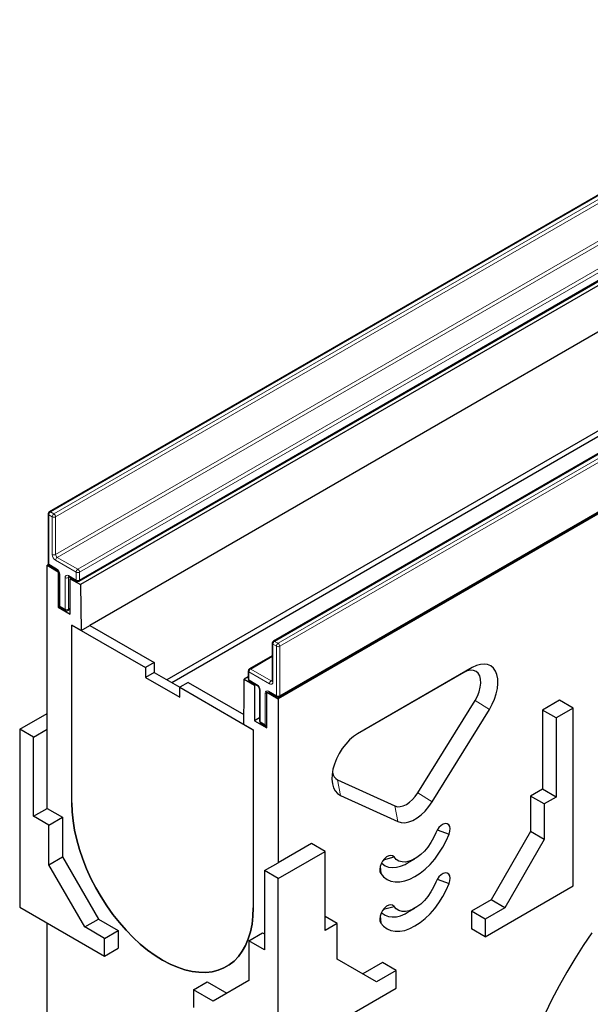
# Model space of a CAD drawing. Units: millimetres. Extents: x 0 to 420, y 0 to 297.
# Drawn here: x 114 to 153, y 52 to 120 of the extents above; entities that cross this region are included whole.
import ezdxf

# ---------------------------------------------------------------- set-up
doc = ezdxf.new("R2010")
doc.units = ezdxf.units.MM

msp = doc.modelspace()

# ---------------------------------------------------------------- linework, layer by layer
at = {"color": 7, "linetype": 'Continuous', "lineweight": 25}
for p, q in [((174.6551, 120.2829), (115.9652, 86.402)), ((118.0175, 81.6225), (176.7073, 115.5034)), ((177.0454, 115.4045), (118.1198, 81.3875)), ((176.5068, 111.905), (118.7598, 78.5683)), ((190.0936, 111.3704), (131.4037, 77.4895)), ((190.6483, 107.5517), (131.7227, 73.5347)), ((131.806, 73.6625), (190.4959, 107.5434)), ((176.5068, 105.1005), (124.0639, 74.8258)), ((175.1481, 103.9221), (124.4052, 74.6288)), ((115.8819, 86.2576), (115.8819, 82.8554)), ((115.9042, 82.772), (115.8128, 82.7193)), ((115.8128, 71.4238), (115.8128, 82.7193)), ((115.8128, 82.7193), (116.5788, 82.277)), ((115.9652, 82.711), (116.4955, 82.4049)), ((116.6012, 82.2899), (116.5788, 82.277)), ((116.5788, 82.277), (116.5788, 79.8274)), ((116.6479, 82.141), (116.6479, 79.9635)), ((117.3205, 81.9286), (117.8508, 81.6225)), ((117.4817, 81.8355), (117.4127, 81.7957)), ((117.4127, 79.3461), (117.4127, 81.7957)), ((117.4127, 81.7957), (118.1198, 81.3875)), ((118.1198, 81.3875), (118.1705, 78.2281)), ((116.6702, 79.8802), (116.5788, 79.8274)), ((116.5788, 79.8274), (117.4127, 79.3461)), ((116.7312, 79.8192), (117.0848, 79.6151)), ((117.2514, 79.6151), (117.4127, 79.7082)), ((117.5217, 66.3546), (117.5217, 78.6027)), ((117.5217, 78.6027), (122.5893, 75.6772)), ((118.1705, 78.2281), (117.5217, 78.6027)), ((118.1705, 78.2281), (118.7598, 78.5683)), ((118.7598, 78.5683), (123.1785, 76.0174)), ((131.3204, 77.3452), (131.3204, 74.7594)), ((123.1785, 76.0174), (122.5893, 75.6772)), ((123.1785, 76.0174), (123.1785, 75.337)), ((131.3204, 76.4884), (129.7538, 75.5841)), ((122.5893, 75.6772), (122.5893, 74.9968)), ((123.1785, 75.337), (122.5893, 74.9968)), ((123.1785, 75.337), (124.9463, 74.3164)), ((129.6704, 75.4397), (129.6704, 74.8954)), ((144.5096, 75.3366), (137.1844, 71.1078)), ((145.0988, 75.6768), (137.2028, 71.1186)), ((122.5893, 74.9968), (124.9463, 73.6361)), ((125.5355, 74.6567), (124.9463, 74.3166)), ((125.5355, 74.6567), (129.3747, 72.4404)), ((129.6704, 75.0329), (129.3989, 74.8762)), ((129.3989, 73.9207), (129.3989, 74.8762)), ((129.3989, 74.8762), (130.106, 74.468)), ((129.7538, 74.751), (130.2841, 74.4449)), ((124.9463, 74.3166), (130.0139, 71.3911)), ((124.9463, 73.6361), (124.9463, 74.3166)), ((129.3637, 71.7664), (129.3989, 73.9207)), ((130.1751, 74.5078), (130.106, 74.468)), ((130.106, 74.468), (130.106, 72.0184)), ((130.4365, 74.181), (130.4365, 72.0035)), ((130.979, 73.9898), (130.9567, 73.9769)), ((130.9567, 71.5273), (130.9567, 73.9769)), ((130.9567, 73.9769), (131.7227, 73.5347)), ((131.1091, 73.9686), (131.6394, 73.6625)), ((131.7227, 73.5347), (131.7227, 62.2392)), ((141.3478, 67.0539), (145.2958, 73.4157)), ((151.1092, 73.4308), (149.9307, 72.7504)), ((152.052, 72.8865), (151.1092, 73.4308)), ((142.3301, 66.4337), (146.2781, 72.7956)), ((149.9307, 72.7504), (149.9307, 67.3068)), ((150.8735, 72.2062), (149.9307, 72.7504)), ((152.052, 72.8865), (150.8735, 72.2062)), ((152.052, 60.6384), (152.052, 72.8865)), ((113.9272, 71.4238), (115.8128, 72.5123)), ((130.4365, 72.2091), (130.106, 72.0184)), ((130.106, 72.0184), (130.9567, 71.5273)), ((130.5198, 71.8592), (130.8734, 71.6551)), ((150.8735, 72.2062), (150.8735, 66.7626)), ((113.9272, 71.4238), (113.9272, 59.1757)), ((114.87, 70.8795), (113.9272, 71.4238)), ((114.87, 70.8795), (115.8128, 71.4238)), ((115.8128, 65.9802), (115.8128, 71.4238)), ((130.0139, 71.3911), (129.3637, 71.7664)), ((130.0139, 71.3911), (130.0139, 59.143)), ((114.87, 65.4359), (114.87, 70.8795)), ((135.8273, 67.9497), (139.7753, 66.1461)), ((149.9307, 67.3068), (149.1058, 66.8306)), ((150.8735, 66.7626), (149.9307, 67.3068)), ((136.0235, 66.8757), (139.9715, 65.0721)), ((149.1058, 66.8306), (149.1058, 64.381)), ((150.0486, 66.2863), (149.1058, 66.8306)), ((150.8735, 66.7626), (150.0486, 66.2863)), ((114.87, 65.4359), (115.8128, 65.9802)), ((115.8128, 65.9802), (116.8735, 65.3679)), ((150.0486, 66.2863), (150.0486, 63.8367)), ((115.9307, 64.8236), (114.87, 65.4359)), ((115.9307, 64.8236), (116.8735, 65.3679)), ((116.8735, 65.3679), (116.8735, 62.6461)), ((115.9307, 62.1018), (115.9307, 64.8236)), ((142.6915, 64.5001), (143.5078, 64.2114)), ((149.1058, 64.381), (146.3952, 59.6861)), ((150.0486, 63.8367), (147.338, 59.1419)), ((150.0486, 63.8367), (149.1058, 64.381)), ((134.0208, 63.5659), (131.7227, 62.2392)), ((134.9636, 63.0216), (134.0208, 63.5659)), ((115.9307, 62.1018), (116.8735, 62.6461)), ((116.8735, 62.6461), (119.3484, 58.3595)), ((131.7227, 61.1506), (134.9636, 63.0216)), ((134.9636, 57.578), (134.9636, 63.0216)), ((138.9873, 62.4404), (139.7105, 62.6354)), ((140.6208, 62.2044), (141.1511, 62.5106)), ((118.4055, 57.8152), (115.9307, 62.1018)), ((130.7799, 61.6949), (131.7227, 62.2392)), ((131.7227, 61.1506), (130.7799, 61.6949)), ((130.7799, 61.6949), (130.7799, 56.2513)), ((138.7534, 61.983), (138.7938, 61.49)), ((131.7227, 48.9025), (131.7227, 61.1506)), ((142.6915, 61.0978), (143.5078, 60.8091)), ((145.9827, 57.1347), (152.052, 60.6384)), ((146.3952, 59.6861), (145.0399, 58.9037)), ((147.338, 59.1419), (146.3952, 59.6861)), ((113.9272, 59.1757), (119.7608, 55.808)), ((138.9873, 59.0382), (139.7105, 59.2331)), ((140.6208, 58.8022), (141.1511, 59.1084)), ((147.338, 59.1419), (145.9827, 58.3595)), ((118.4055, 57.8152), (119.3484, 58.3595)), ((119.3484, 58.3595), (120.7036, 57.5771)), ((135.7886, 58.0542), (134.9636, 58.5305)), ((138.7534, 58.5808), (138.7938, 58.0878)), ((145.0399, 58.9037), (145.0399, 57.6789)), ((145.9827, 58.3595), (145.0399, 58.9037)), ((145.9827, 58.3595), (145.9827, 57.1347)), ((115.8128, 25.1531), (115.8128, 58.0871)), ((119.7608, 57.0328), (118.4055, 57.8152)), ((135.7886, 58.0542), (134.9636, 57.578)), ((135.7886, 55.6046), (135.7886, 58.0542)), ((145.9827, 57.1347), (145.0399, 57.6789)), ((119.7608, 57.0328), (120.7036, 57.5771)), ((119.7608, 55.808), (119.7608, 57.0328)), ((120.7036, 57.5771), (120.7036, 56.3523)), ((129.7193, 56.8636), (130.6621, 57.4079)), ((130.6621, 57.4079), (130.7799, 57.3399)), ((119.7608, 55.808), (120.7036, 56.3523)), ((130.7799, 56.2513), (129.7193, 56.8636)), ((129.7193, 56.8636), (129.7193, 54.1418)), ((138.4992, 54.0393), (135.7886, 55.6046)), ((138.9116, 55.366), (137.5565, 54.5837)), ((139.8544, 54.8217), (138.9116, 55.366)), ((139.8544, 54.8217), (138.4992, 54.0393)), ((139.8544, 53.5969), (139.8544, 54.8217)), ((125.8891, 53.495), (126.8319, 54.0393)), ((126.8319, 54.0393), (128.187, 53.257)), ((129.7193, 54.1418), (127.2444, 52.7126)), ((131.7227, 48.9025), (139.8544, 53.5969)), ((125.8891, 53.495), (125.8891, 52.2702)), ((127.2444, 52.7126), (125.8891, 53.495))]:
    msp.add_line(p, q, dxfattribs=at)
at = {"color": 8, "linetype": 'Continuous', "lineweight": 18}
for p, q in [((174.7384, 120.2746), (116.0485, 86.3937)), ((116.2842, 86.2576), (174.9741, 120.1386)), ((175.0919, 119.9344), (116.4021, 86.0535)), ((116.4021, 83.4678), (175.0919, 117.3487)), ((175.2098, 117.1446), (116.5199, 83.2637)), ((117.9341, 82.4473), (176.624, 116.3282)), ((176.7419, 116.1241), (118.052, 82.2431)), ((118.052, 81.6988), (176.7419, 115.5797)), ((190.1769, 111.3622), (131.487, 77.4812)), ((131.7227, 77.3452), (190.4126, 111.2261)), ((190.5304, 111.022), (131.8406, 77.1411)), ((131.8406, 73.7388), (190.5304, 107.6197)), ((115.9307, 86.1896), (115.9307, 82.7873)), ((116.1664, 86.0535), (115.9307, 86.1896)), ((116.0485, 86.3937), (116.2842, 86.2576)), ((116.1664, 83.4678), (116.1664, 86.0535)), ((116.4021, 86.0535), (116.4021, 83.4678)), ((115.9307, 82.7873), (116.461, 82.4812)), ((117.8163, 82.2431), (116.4021, 83.0595)), ((116.5199, 83.2637), (117.9341, 82.4473)), ((116.6967, 82.0729), (116.6967, 79.8955)), ((117.8163, 81.6988), (117.8163, 82.2431)), ((118.052, 82.2431), (118.052, 81.6988)), ((117.0503, 79.6914), (117.0503, 81.8688)), ((117.286, 82.0049), (117.8163, 81.6988)), ((117.355, 81.9087), (117.286, 81.8688)), ((117.286, 81.8688), (117.286, 79.6914)), ((116.6967, 79.8955), (117.0503, 79.6914)), ((117.286, 79.6914), (117.4127, 79.7645)), ((131.487, 77.4812), (131.7227, 77.3452)), ((131.6049, 77.1411), (131.3692, 77.2771)), ((131.3692, 77.2771), (131.3692, 74.6914)), ((131.6049, 73.7388), (131.6049, 77.1411)), ((131.8406, 77.1411), (131.8406, 73.7388)), ((131.3204, 76.4321), (129.8371, 75.5758)), ((129.7193, 75.3717), (129.7193, 74.8273)), ((131.1335, 74.5553), (129.7193, 75.3717)), ((129.8371, 75.5758), (131.2513, 74.7594)), ((144.5096, 75.3366), (145.0988, 75.6768)), ((129.7193, 74.8273), (130.2496, 74.5212)), ((131.2513, 74.7594), (131.3204, 74.7993)), ((130.4853, 74.1129), (130.4853, 71.9355)), ((130.8388, 71.7314), (130.8388, 73.9088)), ((131.0745, 74.045), (131.6049, 73.7388)), ((145.2958, 73.4157), (146.2781, 72.7956)), ((130.4853, 71.9355), (130.8388, 71.7314)), ((135.8273, 67.9497), (136.0235, 66.8757)), ((141.3478, 67.0539), (142.3301, 66.4337)), ((139.7753, 66.1461), (139.9715, 65.0721))]:
    msp.add_line(p, q, dxfattribs=at)
at = {"color": 7, "linetype": 'Continuous', "lineweight": 25, "flags": 128}
for points in [[(145.2958, 73.4157), (145.4552, 73.7093), (145.5765, 74.0137), (145.655, 74.3165), (145.6873, 74.6056), (145.6722, 74.8693), (145.6104, 75.0971), (145.5042, 75.2798), (145.3581, 75.41), (145.1777, 75.4824), (144.9705, 75.4942), (144.7448, 75.445), (144.5096, 75.3366)], [(146.2781, 72.7956), (146.4737, 73.1461), (146.6338, 73.5092), (146.7544, 73.8755), (146.8322, 74.2357), (146.8654, 74.5804), (146.853, 74.9007), (146.7954, 75.1884), (146.694, 75.4361), (146.5515, 75.6373), (146.3716, 75.7869), (146.1588, 75.8811), (145.9187, 75.9173), (145.6574, 75.8947), (145.3818, 75.8139), (145.0988, 75.6768)], [(137.2028, 71.1186), (136.9199, 70.9289), (136.6442, 70.6915), (136.383, 70.4125), (136.1428, 70.099), (135.9301, 69.7592), (135.7501, 69.4018), (135.6076, 69.036), (135.5062, 68.6713), (135.4486, 68.3171), (135.4362, 67.9825), (135.4694, 67.6761), (135.5472, 67.4058), (135.6678, 67.1786), (135.8279, 67.0004), (136.0235, 66.8757)], [(139.7753, 66.1461), (139.9478, 66.0977), (140.1407, 66.0997), (140.3476, 66.152), (140.5616, 66.2529), (140.7755, 66.3991), (140.9824, 66.5856), (141.1753, 66.8063), (141.3478, 67.0539)], [(130.0139, 59.143), (129.9925, 58.5597), (129.9287, 58.005), (129.8227, 57.4827), (129.6754, 56.9964), (129.4878, 56.5493), (129.2611, 56.1447), (128.9968, 55.7851), (128.6968, 55.4731), (128.3632, 55.2108), (127.9981, 55), (127.6042, 54.8422), (127.1841, 54.7383), (126.7406, 54.6892), (126.2768, 54.6951), (125.7959, 54.756), (125.3011, 54.8715), (124.7958, 55.0409), (124.2836, 55.2629), (123.7678, 55.536), (123.252, 55.8584), (122.7397, 56.2279), (122.2344, 56.6419), (121.7397, 57.0976), (121.2587, 57.592), (120.7949, 58.1215), (120.3515, 58.6827), (119.9313, 59.2716), (119.5374, 59.8843), (119.1724, 60.5166), (118.8387, 61.1641), (118.5387, 61.8224), (118.2745, 62.4871), (118.0477, 63.1535), (117.8601, 63.8172), (117.7128, 64.4736), (117.6068, 65.1182), (117.543, 65.7466), (117.5217, 66.3546)], [(117.5217, 66.3546), (117.543, 65.7466), (117.6068, 65.1182), (117.7128, 64.4736), (117.8601, 63.8172), (118.0477, 63.1535), (118.2745, 62.4871), (118.5387, 61.8224), (118.8387, 61.1641), (119.1724, 60.5166), (119.5374, 59.8843), (119.9313, 59.2716), (120.3515, 58.6827), (120.7949, 58.1215), (121.2587, 57.592), (121.7397, 57.0976), (122.2344, 56.6419), (122.7397, 56.2279), (123.252, 55.8584), (123.7678, 55.536), (124.2836, 55.2629), (124.7958, 55.0409), (125.3011, 54.8715), (125.7959, 54.756), (126.2768, 54.6951), (126.7406, 54.6892), (127.1841, 54.7383), (127.6042, 54.8422), (127.9981, 55), (128.3632, 55.2108), (128.6968, 55.4731), (128.9968, 55.7851), (129.2611, 56.1447), (129.4878, 56.5493), (129.6754, 56.9964), (129.8227, 57.4827), (129.9287, 58.005), (129.9925, 58.5597), (130.0139, 59.143)], [(139.9715, 65.0721), (140.1998, 65.0039), (140.4531, 64.9952), (140.7247, 65.0465), (141.0075, 65.1563), (141.2941, 65.3217), (141.5769, 65.5385), (141.8485, 65.8008), (142.1018, 66.1019), (142.3301, 66.4337)], [(143.5078, 64.2114), (143.5644, 64.4057), (143.5793, 64.5877), (143.5513, 64.7428), (143.4826, 64.8584), (143.3788, 64.925), (143.2483, 64.9374), (143.1018, 64.8945), (142.951, 64.7997), (142.8081, 64.6609), (142.6849, 64.4891), (142.5912, 64.2984)], [(138.7938, 61.49), (138.9923, 61.264), (139.2275, 61.0919), (139.4954, 60.9766), (139.7914, 60.92), (140.1105, 60.9232), (140.4473, 60.9861), (140.796, 61.1076), (141.1508, 61.2857), (141.5056, 61.5173), (141.8543, 61.7984), (142.1911, 62.1244), (142.5103, 62.4896), (142.8063, 62.8879), (143.0741, 63.3125), (143.3093, 63.7562), (143.5078, 64.2114)], [(142.5912, 64.2984), (142.4386, 63.9568), (142.2529, 63.6276), (142.0389, 63.3191), (141.802, 63.0394), (141.5483, 62.7955), (141.2845, 62.5938), (141.0172, 62.4395), (140.7533, 62.3366), (140.4997, 62.2876), (140.2628, 62.2938), (140.0487, 62.3551), (139.863, 62.47), (139.7105, 62.6354)], [(139.7105, 62.6354), (139.6167, 62.7179), (139.4935, 62.7473), (139.3507, 62.7213), (139.1999, 62.6419), (139.0533, 62.5156), (138.9228, 62.3526), (138.8191, 62.1662), (138.7504, 61.9713), (138.7223, 61.7838), (138.7372, 61.619), (138.7938, 61.49)], [(138.8457, 62.2214), (138.8934, 62.1762), (139.0985, 62.0331), (139.3329, 61.9423), (139.5923, 61.9057), (139.8715, 61.9238), (140.1652, 61.9965), (140.4677, 62.1222), (140.6208, 62.2044)], [(143.5078, 60.8091), (143.5644, 61.0034), (143.5793, 61.1855), (143.5513, 61.3405), (143.4826, 61.4561), (143.3788, 61.5228), (143.2483, 61.5351), (143.1018, 61.4922), (142.951, 61.3975), (142.8081, 61.2586), (142.6849, 61.0868), (142.5912, 60.8961)], [(138.7938, 58.0878), (138.9923, 57.8618), (139.2275, 57.6896), (139.4954, 57.5743), (139.7914, 57.5178), (140.1105, 57.521), (140.4473, 57.5839), (140.796, 57.7054), (141.1508, 57.8834), (141.5056, 58.115), (141.8543, 58.3962), (142.1911, 58.7221), (142.5103, 59.0874), (142.8063, 59.4857), (143.0741, 59.9103), (143.3093, 60.3539), (143.5078, 60.8091)], [(142.5912, 60.8961), (142.4386, 60.5546), (142.2529, 60.2253), (142.0389, 59.9169), (141.802, 59.6371), (141.5483, 59.3933), (141.2845, 59.1916), (141.0172, 59.0373), (140.7533, 58.9343), (140.4997, 58.8853), (140.2628, 58.8916), (140.0487, 58.9529), (139.863, 59.0677), (139.7105, 59.2331)], [(139.7105, 59.2331), (139.6167, 59.3156), (139.4935, 59.3451), (139.3507, 59.3191), (139.1999, 59.2397), (139.0533, 59.1134), (138.9228, 58.9504), (138.8191, 58.7639), (138.7504, 58.569), (138.7223, 58.3816), (138.7372, 58.2167), (138.7938, 58.0878)], [(138.8457, 58.8192), (138.8934, 58.7739), (139.0985, 58.6308), (139.3329, 58.5401), (139.5923, 58.5034), (139.8715, 58.5216), (140.1652, 58.5942), (140.4677, 58.72), (140.6208, 58.8022)], [(153.3428, 57.4081), (152.7354, 56.5296), (152.1546, 55.6279), (151.6022, 54.7059), (151.0799, 53.7665), (150.5894, 52.8126), (150.1323, 51.8473)]]:
    msp.add_lwpolyline(points, dxfattribs=at)
at = {"color": 7, "linetype": 'Continuous', "lineweight": 25}
for centre, radius, start, end in [((116.0485, 86.2576), 0.1667, 119.997312, 180), ((116.0485, 82.8554), 0.1667, 180, 240.002688), ((117.9341, 81.7668), 0.1667, 240.002688, 299.997312), ((116.8146, 79.9635), 0.1667, 180, 240.002688), ((117.1681, 79.7594), 0.1667, 240.002688, 299.997312), ((131.487, 77.3452), 0.1667, 119.997312, 180), ((129.8371, 75.4397), 0.1667, 119.997312, 180), ((129.8371, 74.8954), 0.1667, 180, 240.002688), ((131.7227, 73.8068), 0.1667, 240.002688, 299.997312), ((130.6031, 72.0035), 0.1667, 180, 240.002688), ((130.9567, 71.7994), 0.1667, 240.002688, 270), ((136.1668, 68.577), 0.7132, 190.343464, 241.583327)]:
    msp.add_arc(centre, radius, start, end, dxfattribs=at)
at = {"color": 8, "linetype": 'Continuous', "lineweight": 18}
for centre, radius, start, end in [((115.9653, 86.2659), 0.0838, 185.694799, 245.625342), ((116.1865, 86.1779), 0.2561, 122.605478, 177.394522), ((115.9997, 86.3256), 0.0838, 54.382423, 114.307119), ((116.4222, 86.0419), 0.2561, 122.605478, 177.394522), ((116.1462, 86.0419), 0.2561, 2.605478, 57.394522), ((116.2842, 86.281), 0.2562, 242.609672, 297.390328), ((116.6781, 83.4911), 0.5123, 182.605478, 237.394522), ((116.2842, 83.6952), 0.2562, 242.609672, 297.390328), ((116.6579, 83.4794), 0.2561, 182.605478, 237.394522), ((115.9653, 82.8637), 0.0838, 185.694799, 245.625342), ((116.0123, 82.7783), 0.0822, 173.701152, 234.986667), ((116.6579, 83.0479), 0.2561, 122.605478, 177.394522), ((116.5448, 82.473), 0.0842, 174.438561, 233.628466), ((116.185, 82.0496), 0.5123, 2.605478, 57.394522), ((116.7315, 82.1495), 0.0841, 186.371774, 245.566082), ((117.1939, 81.8921), 0.1456, 50.796715, 189.214037), ((118.0722, 82.2315), 0.2561, 122.605478, 177.394522), ((117.9341, 82.4706), 0.2562, 242.609672, 297.390328), ((117.7961, 82.2315), 0.2561, 2.605478, 57.394522), ((117.1681, 82.0963), 0.2562, 242.609672, 297.390328), ((117.3652, 81.9948), 0.0799, 172.74417, 235.943649), ((117.3762, 81.8758), 0.0905, 138.5159, 184.419324), ((117.8956, 81.6887), 0.0799, 172.74417, 235.943649), ((117.9341, 81.9262), 0.2562, 242.609672, 297.390328), ((117.9727, 81.6887), 0.0799, 304.056351, 7.25583), ((116.7313, 79.9718), 0.0838, 185.694799, 245.625342), ((116.7784, 79.8865), 0.0822, 173.701153, 234.986667), ((117.1319, 79.6824), 0.0822, 173.701152, 234.986667), ((117.1681, 79.9188), 0.2562, 242.609672, 297.390328), ((117.2067, 79.6813), 0.0799, 304.056351, 7.25583), ((131.4038, 77.3535), 0.0838, 185.694799, 245.625342), ((131.625, 77.2655), 0.2561, 122.605478, 177.394522), ((131.4382, 77.4131), 0.0838, 54.382423, 114.307119), ((131.8607, 77.1294), 0.2561, 122.605478, 177.394522), ((131.5847, 77.1294), 0.2561, 2.605478, 57.394522), ((131.7227, 77.3685), 0.2562, 242.609672, 297.390328), ((129.7538, 75.4481), 0.0838, 185.694799, 245.625342), ((129.9751, 75.3601), 0.2561, 122.605478, 177.394522), ((129.7883, 75.5077), 0.0838, 54.382423, 114.307119), ((129.7538, 74.9037), 0.0838, 185.694799, 245.625342), ((129.7985, 74.8172), 0.0799, 172.74417, 235.943649), ((131.3893, 74.5437), 0.2561, 122.605478, 177.394522), ((131.2255, 74.6681), 0.1456, 230.796715, 9.214037), ((131.3024, 74.8339), 0.0904, 235.563002, 281.692638), ((131.4038, 74.7678), 0.0838, 185.694799, 245.625342), ((130.3331, 74.513), 0.084, 174.400382, 234.064058), ((129.9735, 74.0897), 0.5123, 2.605478, 57.394522), ((130.5199, 74.1893), 0.0839, 185.773138, 245.618511), ((130.9825, 73.9321), 0.1456, 50.796715, 189.214037), ((130.9519, 74.1211), 0.2405, 241.959761, 271.144097), ((131.1562, 74.0359), 0.0822, 173.701153, 234.986667), ((131.6865, 73.7298), 0.0822, 173.701153, 234.986667), ((131.7227, 73.9663), 0.2562, 242.609672, 297.390328), ((131.7613, 73.7287), 0.0799, 304.056351, 7.25583), ((130.5199, 72.0119), 0.0838, 185.694799, 245.625342), ((130.5646, 71.9254), 0.0799, 172.74417, 235.943649), ((130.9181, 71.7213), 0.0799, 172.74417, 235.943649), ((130.9519, 71.9437), 0.2405, 241.959761, 271.144097)]:
    msp.add_arc(centre, radius, start, end, dxfattribs=at)
at = {"color": 7, "linetype": 'Continuous', "lineweight": 25}
for points, knots in [([(116.4955, 82.4049), (116.5038, 82.3995), (116.5225, 82.3875), (116.5591, 82.352), (116.5967, 82.301), (116.6276, 82.2405), (116.6455, 82.1812), (116.6471, 82.1537), (116.6479, 82.141)], [0, 0, 0, 0, 0.1287995, 0.2891963, 0.4654486, 0.6521502, 0.8389296, 1, 1, 1, 1]), ([(117.3001, 81.9381), (117.2996, 81.9383), (117.2982, 81.9387), (117.3121, 81.9324), (117.3205, 81.9286)], [0, 0, 0, 0, 0.3951705, 1, 1, 1, 1]), ([(131.3204, 74.7594), (131.3197, 74.7515), (131.3186, 74.7364), (131.3181, 74.7362), (131.3178, 74.7362)], [0, 0, 0, 0, 0.5247129, 1, 1, 1, 1]), ([(130.2841, 74.4449), (130.2924, 74.4395), (130.3111, 74.4275), (130.3476, 74.3921), (130.3853, 74.341), (130.4161, 74.2805), (130.4341, 74.2213), (130.4357, 74.1937), (130.4365, 74.181)], [0, 0, 0, 0, 0.1287995, 0.2891963, 0.4654486, 0.6521502, 0.8389296, 1, 1, 1, 1]), ([(131.0887, 73.9781), (131.0882, 73.9783), (131.0868, 73.9788), (131.1007, 73.9725), (131.1091, 73.9686)], [0, 0, 0, 0, 0.3951705, 1, 1, 1, 1])]:
    msp.add_open_spline(points, degree=3, knots=knots, dxfattribs=at)

doc.saveas('drawing.dxf')
